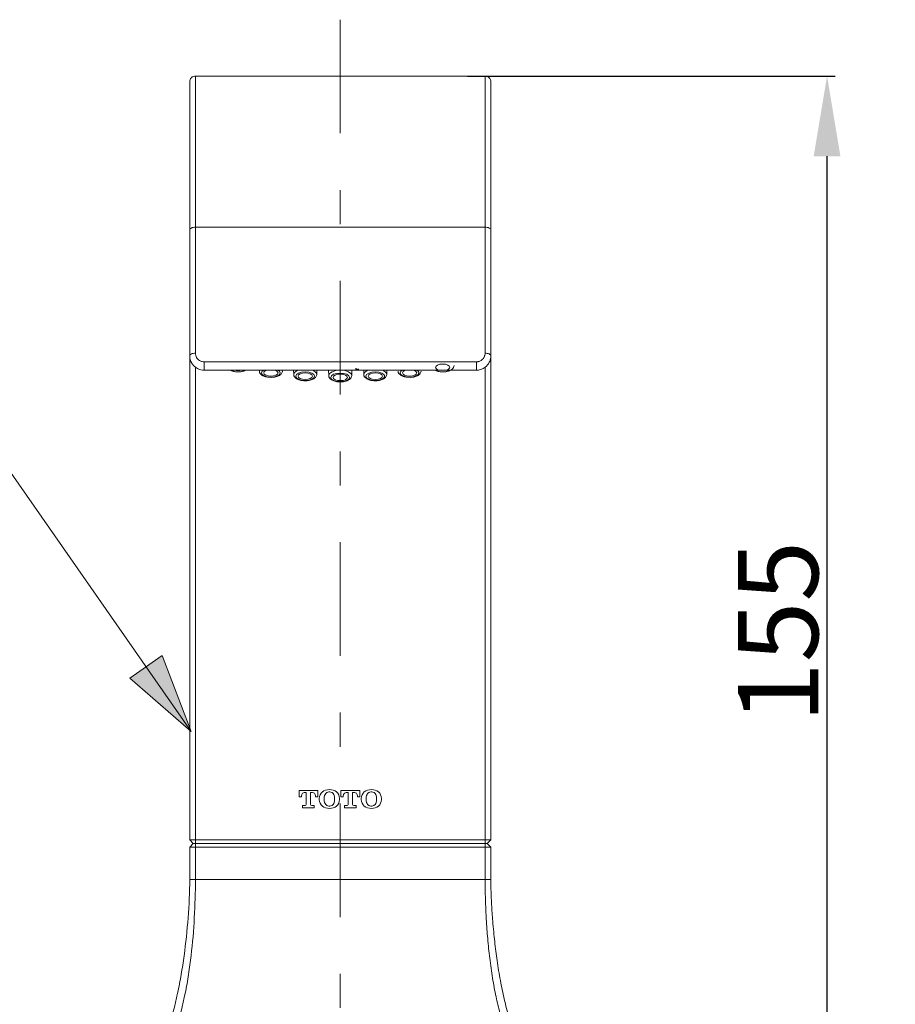
# Model space of a CAD drawing. Units: inches. Extents: x -75 to 537, y -57 to 258.
# Drawn here: x 351 to 384, y 124 to 161 of the extents above; entities that cross this region are included whole.
import ezdxf

# ---------------------------------------------------------------- set-up
doc = ezdxf.new("R2010")
doc.units = ezdxf.units.IN
doc.header["$MEASUREMENT"] = 0
doc.linetypes.add('AI-Linetype-0', pattern=[9.768307, 4.24709, -2.123545, 1.274127, -2.123545])
doc.layers.add('Layer 1', color=7, linetype='Continuous', lineweight=0)
doc.styles.get("Standard").update_dxf_attribs({"font": 'arial.ttf'})
doc.dimstyles.new('Copy(2) of Standard', dxfattribs={"dimtxt": 3, "dimasz": 3, "dimexe": 0.3, "dimexo": 0.3, "dimgap": 0.3, "dimtad": 1, "dimdec": 4, "dimzin": 0, "dimdsep": 46, "dimtxsty": 'Standard', "dimcen": 0.09, "dimadec": 0, "dimazin": 0, "dimtfac": 1, "dimtdec": 4, "dimtofl": 0, "dimtmove": 0, "dimatfit": 3, "dimfxl": 1, "dimtolj": 1, "dimtzin": 0, "dimarcsym": 0})

# ---------------------------------------------------------------- blocks, each defined once
blk = doc.blocks.new('*D90')
at = {"color": 0, "lineweight": -2, "transparency": 16777216}
for p, q in [((367.724, 159.14), (381.47, 159.14)), ((381.17, 120.57), (381.17, 156.14)), ((383.423, 117.57), (380.87, 117.57))]:
    blk.add_line(p, q, dxfattribs=at)
at = {"color": 0, "transparency": 16777216}
for points in [[(380.67, 156.14), (381.67, 156.14), (381.17, 159.14)], [(380.67, 120.57), (381.67, 120.57), (381.17, 117.57)]]:
    blk.add_solid(points, dxfattribs=at)
at = {"layer": 'Defpoints', "color": 0, "transparency": 16777216}
for p in [(367.424, 159.14), (381.17, 159.14), (383.723, 117.57)]:
    blk.add_point(p, dxfattribs=at)
at = {"color": 0, "transparency": 16777216, "insert": (379.338, 138.355), "char_height": 3, "attachment_point": 5, "rotation": 90}
blk.add_mtext('\\A1;{\\fArial|b0|i0|c163|p34;155}', dxfattribs=at)

msp = doc.modelspace()

# ---------------------------------------------------------------- hatches: boundary and pattern name
at = {"layer": 'Layer 1', "transparency": 33554687}
h = msp.add_hatch(color=256, dxfattribs=at)
h.dxf.hatch_style = 2
h.paths.add_polyline_path([(357.38645, 134.62896), (356.30218, 137.46993), (355.09277, 136.6256), (357.38645, 134.62896)])

# ---------------------------------------------------------------- linework, layer by layer
at = {"layer": 'Layer 1', "linetype": 'AI-Linetype-0', "lineweight": 15}
msp.add_line((362.96271, 161.24678), (362.96271, 101.33845), dxfattribs=at)
at = {"layer": 'Layer 1', "lineweight": 20}
for p, q in [((357.5456, 159.13958), (368.38043, 159.13958)), ((357.33117, 153.38839), (357.33117, 148.68015)), ((357.5456, 148.77856), (357.5456, 153.4874)), ((368.38043, 153.4874), (357.5456, 153.4874)), ((368.38043, 148.77856), (368.38043, 153.4874)), ((368.59485, 153.38839), (368.59485, 148.68015)), ((357.33117, 148.68015), (357.33117, 130.57736)), ((362.96271, 148.45722), (357.86754, 148.45722)), ((362.96271, 148.45722), (368.05849, 148.45722)), ((366.68872, 148.36246), (366.60125, 148.33574)), ((366.79137, 148.37218), (366.68872, 148.36246)), ((366.89403, 148.36246), (366.79137, 148.37218)), ((366.98089, 148.33574), (366.89403, 148.36246)), ((368.59485, 148.68015), (368.59485, 130.57736)), ((357.5456, 130.57736), (357.5456, 148.25495)), ((357.86754, 148.14379), (362.96271, 148.14379)), ((359.93707, 148.14379), (359.93829, 148.10977)), ((359.93829, 148.1122), (359.94375, 148.14439)), ((359.93829, 148.10977), (359.93829, 148.1122)), ((360.0452, 148.1037), (360.01847, 148.04174)), ((360.01847, 148.04174), (360.0452, 147.98039)), ((360.09987, 148.145), (360.0452, 148.1037)), ((360.12113, 148.08912), (360.10047, 148.04174)), ((360.10047, 148.04174), (360.12113, 147.99497)), ((360.17883, 148.12921), (360.12113, 148.08912)), ((360.12113, 147.99497), (360.17883, 147.95487)), ((360.22378, 148.14561), (360.17883, 148.12921)), ((360.55848, 147.95487), (360.61619, 147.99497)), ((360.61619, 147.99497), (360.63684, 148.04174)), ((360.69212, 148.1037), (360.63623, 148.14561)), ((360.71884, 148.04174), (360.69212, 148.1037)), ((360.69212, 147.98039), (360.71884, 148.04174)), ((360.79356, 148.14439), (360.79963, 148.1122)), ((360.79902, 148.10977), (360.80024, 148.14379)), ((360.79963, 148.1122), (360.79902, 148.10977)), ((361.21876, 148.14379), (361.22241, 147.98403)), ((361.22241, 147.98585), (361.25521, 148.06178)), ((361.25521, 148.06178), (361.34875, 148.12617)), ((361.40524, 148.02959), (361.32931, 147.97735)), ((361.34875, 148.12617), (361.40038, 148.14622)), ((361.51883, 148.06482), (361.40524, 148.02959)), ((361.46356, 148.00347), (361.40524, 147.96338)), ((361.55042, 148.0302), (361.46356, 148.00347)), ((361.65308, 148.07697), (361.51883, 148.06482)), ((361.65308, 148.03931), (361.55042, 148.0302)), ((361.78732, 148.06482), (361.65308, 148.07697)), ((361.75573, 148.0302), (361.65308, 148.03931)), ((361.8426, 148.00347), (361.75573, 148.0302)), ((361.90091, 148.02959), (361.78732, 148.06482)), ((361.90091, 147.96338), (361.8426, 148.00347)), ((361.97684, 147.97735), (361.90091, 148.02959)), ((361.90456, 148.14682), (361.9574, 148.12617)), ((361.9574, 148.12617), (362.05095, 148.06178)), ((362.05095, 148.06178), (362.08375, 147.98585)), ((362.08375, 147.98403), (362.08739, 148.14379)), ((362.52839, 148.14379), (362.53264, 147.94212)), ((362.53264, 147.94394), (362.56545, 148.01987)), ((362.56545, 148.01987), (362.65899, 148.08365)), ((362.65899, 148.08365), (362.7987, 148.12678)), ((362.82907, 148.0223), (362.71548, 147.98768)), ((362.7987, 148.12678), (362.96332, 148.14196)), ((362.96332, 148.03445), (362.82907, 148.0223)), ((362.96332, 147.99679), (362.86066, 147.98768)), ((368.05849, 148.14379), (362.96271, 148.14379)), ((362.96332, 148.14196), (363.12793, 148.12678)), ((363.09695, 148.0223), (362.96332, 148.03445)), ((363.06597, 147.98768), (362.96332, 147.99679)), ((363.21115, 147.98768), (363.09695, 148.0223)), ((363.12793, 148.12678), (363.26764, 148.08365)), ((363.26764, 148.08365), (363.36119, 148.01987)), ((363.36119, 148.01987), (363.39399, 147.94394)), ((363.39399, 147.94212), (363.39824, 148.14379)), ((363.53977, 148.15472), (363.53917, 148.19906)), ((363.53977, 148.14379), (363.53977, 148.15472)), ((363.60963, 148.18388), (363.61084, 148.18388)), ((363.61145, 148.18388), (363.61145, 148.18145)), ((363.61145, 148.18145), (363.61206, 148.14379)), ((363.64547, 148.14379), (363.64607, 148.18266)), ((363.64607, 148.18266), (363.64607, 148.18934)), ((363.83924, 148.14379), (363.84228, 147.98403)), ((363.84228, 147.98585), (363.87508, 148.06178)), ((363.87508, 148.06178), (363.96862, 148.12617)), ((364.02572, 148.02959), (363.94979, 147.97735)), ((363.96862, 148.12617), (364.02086, 148.14622)), ((364.08343, 148.00286), (364.02511, 147.96338)), ((364.13931, 148.06482), (364.02572, 148.02959)), ((364.17029, 148.02959), (364.08343, 148.00286)), ((364.27295, 148.07697), (364.13931, 148.06482)), ((364.27295, 148.03931), (364.17029, 148.02959)), ((364.40719, 148.06482), (364.27295, 148.07697)), ((364.3756, 148.02959), (364.27295, 148.03931)), ((364.46247, 148.00286), (364.3756, 148.02959)), ((364.52078, 148.02959), (364.40719, 148.06482)), ((364.52078, 147.96338), (364.46247, 148.00286)), ((364.59671, 147.97735), (364.52078, 148.02959)), ((364.52443, 148.14682), (364.57788, 148.12617)), ((364.57788, 148.12617), (364.67082, 148.06178)), ((364.67082, 148.06178), (364.70362, 147.98585)), ((364.70362, 147.98403), (364.70726, 148.14379)), ((365.23391, 148.1037), (365.20718, 148.04174)), ((365.20718, 148.04174), (365.23391, 147.98039)), ((365.28858, 148.145), (365.23391, 148.1037)), ((365.30984, 148.08912), (365.28919, 148.04174)), ((365.28919, 148.04174), (365.30984, 147.99497)), ((365.36815, 148.12921), (365.30984, 148.08912)), ((365.30984, 147.99497), (365.36815, 147.95487)), ((365.4125, 148.14561), (365.36815, 148.12921)), ((365.74719, 147.95487), (365.80551, 147.99497)), ((365.80551, 147.99497), (365.82555, 148.04174)), ((365.88083, 148.1037), (365.82494, 148.14561)), ((365.90756, 148.04174), (365.88083, 148.1037)), ((365.88083, 147.98039), (365.90756, 148.04174)), ((366.54354, 148.29625), (366.52289, 148.24887)), ((366.52289, 148.24887), (366.54354, 148.20149)), ((366.60125, 148.33574), (366.54354, 148.29625)), ((366.54354, 148.20149), (366.60125, 148.1614)), ((366.60125, 148.1614), (366.65895, 148.14136)), ((367.03921, 148.29625), (366.98089, 148.33574)), ((367.05925, 148.24887), (367.03921, 148.29625)), ((368.38043, 130.57736), (368.38043, 148.25495)), ((360.0452, 147.98039), (360.12113, 147.92815)), ((360.12113, 147.92815), (360.23472, 147.89292)), ((360.17883, 147.95487), (360.2663, 147.92815)), ((360.23472, 147.89292), (360.36896, 147.88077)), ((360.2663, 147.92815), (360.36896, 147.91843)), ((360.36896, 147.91843), (360.47162, 147.92815)), ((360.36896, 147.88077), (360.5026, 147.89292)), ((360.47162, 147.92815), (360.55848, 147.95487)), ((360.5026, 147.89292), (360.61619, 147.92815)), ((360.61619, 147.92815), (360.69212, 147.98039)), ((361.22241, 147.98403), (361.22241, 147.98585)), ((361.32931, 147.97735), (361.3032, 147.916)), ((361.3032, 147.916), (361.32931, 147.85465)), ((361.32931, 147.85465), (361.40524, 147.80241)), ((361.40524, 147.96338), (361.3852, 147.916)), ((361.3852, 147.916), (361.40524, 147.86862)), ((361.40524, 147.86862), (361.46356, 147.82914)), ((361.40524, 147.80241), (361.51883, 147.76718)), ((361.46356, 147.82914), (361.55042, 147.80241)), ((361.51883, 147.76718), (361.65308, 147.75503)), ((361.55042, 147.80241), (361.65308, 147.79269)), ((361.65308, 147.79269), (361.75573, 147.80241)), ((361.65308, 147.75503), (361.78732, 147.76718)), ((361.75573, 147.80241), (361.8426, 147.82914)), ((361.78732, 147.76718), (361.90091, 147.80241)), ((361.8426, 147.82914), (361.90091, 147.86862)), ((361.92156, 147.916), (361.90091, 147.96338)), ((361.90091, 147.86862), (361.92156, 147.916)), ((361.90091, 147.80241), (361.97684, 147.85465)), ((362.00357, 147.916), (361.97684, 147.97735)), ((361.97684, 147.85465), (362.00357, 147.916)), ((362.08375, 147.98585), (362.08375, 147.98403)), ((362.53264, 147.94212), (362.53264, 147.94394)), ((362.63955, 147.93544), (362.61283, 147.87409)), ((362.61283, 147.87409), (362.63955, 147.81213)), ((362.71548, 147.98768), (362.63955, 147.93544)), ((362.63955, 147.81213), (362.71548, 147.75989)), ((362.71548, 147.92086), (362.69483, 147.87409)), ((362.69483, 147.87409), (362.71548, 147.82671)), ((362.7738, 147.96095), (362.71548, 147.92086)), ((362.71548, 147.82671), (362.7738, 147.78662)), ((362.71548, 147.75989), (362.82907, 147.72526)), ((362.86066, 147.98768), (362.7738, 147.96095)), ((362.7738, 147.78662), (362.86066, 147.75989)), ((362.82907, 147.72526), (362.96332, 147.71312)), ((362.86066, 147.75989), (362.96332, 147.75078)), ((362.96332, 147.75078), (363.06597, 147.75989)), ((362.96332, 147.71312), (363.09695, 147.72526)), ((363.15284, 147.96095), (363.06597, 147.98768)), ((363.06597, 147.75989), (363.15284, 147.78662)), ((363.09695, 147.72526), (363.21115, 147.75989)), ((363.21115, 147.92086), (363.15284, 147.96095)), ((363.15284, 147.78662), (363.21115, 147.82671)), ((363.28708, 147.93544), (363.21115, 147.98768)), ((363.2312, 147.87409), (363.21115, 147.92086)), ((363.21115, 147.82671), (363.2312, 147.87409)), ((363.21115, 147.75989), (363.28708, 147.81213)), ((363.3132, 147.87409), (363.28708, 147.93544)), ((363.28708, 147.81213), (363.3132, 147.87409)), ((363.39399, 147.94394), (363.39399, 147.94212)), ((363.84228, 147.98403), (363.84228, 147.98585)), ((363.94979, 147.97735), (363.92306, 147.916)), ((363.92306, 147.916), (363.94979, 147.85465)), ((363.94979, 147.85465), (364.02572, 147.80241)), ((364.02511, 147.96338), (364.00507, 147.916)), ((364.00507, 147.916), (364.02511, 147.86862)), ((364.02511, 147.86862), (364.08343, 147.82914)), ((364.02572, 147.80241), (364.13931, 147.76718)), ((364.08343, 147.82914), (364.17029, 147.80241)), ((364.13931, 147.76718), (364.27295, 147.75503)), ((364.17029, 147.80241), (364.27295, 147.79269)), ((364.27295, 147.79269), (364.3756, 147.80241)), ((364.27295, 147.75503), (364.40719, 147.76718)), ((364.3756, 147.80241), (364.46247, 147.82914)), ((364.40719, 147.76718), (364.52078, 147.80241)), ((364.46247, 147.82914), (364.52078, 147.86862)), ((364.54143, 147.916), (364.52078, 147.96338)), ((364.52078, 147.86862), (364.54143, 147.916)), ((364.52078, 147.80241), (364.59671, 147.85465)), ((364.62344, 147.916), (364.59671, 147.97735)), ((364.59671, 147.85465), (364.62344, 147.916)), ((364.70362, 147.98585), (364.70362, 147.98403)), ((365.23391, 147.98039), (365.30984, 147.92815)), ((365.30984, 147.92815), (365.42343, 147.89292)), ((365.36815, 147.95487), (365.45502, 147.92815)), ((365.42343, 147.89292), (365.55767, 147.88077)), ((365.45502, 147.92815), (365.55767, 147.91843)), ((365.55767, 147.91843), (365.66033, 147.92815)), ((365.55767, 147.88077), (365.69131, 147.89292)), ((365.66033, 147.92815), (365.74719, 147.95487)), ((365.69131, 147.89292), (365.8049, 147.92815)), ((365.8049, 147.92815), (365.88083, 147.98039)), ((362.12384, 132.43308), (361.42043, 132.43308)), ((361.42043, 132.43308), (361.42043, 132.1901)), ((361.42043, 132.1901), (361.50729, 132.1901)), ((361.50729, 132.1901), (361.50729, 132.21622)), ((361.61724, 132.35229), (361.69135, 132.35229)), ((361.69135, 132.35229), (361.69135, 131.90825)), ((361.85353, 131.90825), (361.85353, 132.35229)), ((361.85353, 132.35229), (361.92764, 132.35229)), ((362.03758, 132.21622), (362.03758, 132.1901)), ((362.03758, 132.1901), (362.12384, 132.1901)), ((362.12384, 132.1901), (362.12384, 132.43308)), ((363.69345, 132.43308), (362.99004, 132.43308)), ((362.99004, 132.43308), (362.99004, 132.1901)), ((362.99004, 132.1901), (363.0763, 132.1901)), ((363.0763, 132.1901), (363.0763, 132.21622)), ((363.18685, 132.35229), (363.26035, 132.35229)), ((363.26035, 132.35229), (363.26035, 131.90825)), ((363.42314, 131.90825), (363.42314, 132.35229)), ((363.42314, 132.35229), (363.49664, 132.35229)), ((363.6072, 132.21622), (363.6072, 132.1901)), ((363.6072, 132.1901), (363.69345, 132.1901)), ((363.69345, 132.1901), (363.69345, 132.43308)), ((361.64761, 131.86512), (361.55589, 131.86512)), ((361.55589, 131.86512), (361.55589, 131.78434)), ((361.98899, 131.86512), (361.89666, 131.86512)), ((361.98899, 131.78434), (361.98899, 131.86512)), ((362.1779, 132.12754), (362.1779, 132.08988)), ((362.36256, 132.11721), (362.36256, 132.1002)), ((362.75193, 132.1002), (362.75193, 132.11721)), ((362.93598, 132.08988), (362.93598, 132.12754)), ((363.21722, 131.86512), (363.1255, 131.86512)), ((363.1255, 131.86512), (363.1255, 131.78434)), ((363.558, 131.86512), (363.46627, 131.86512)), ((363.558, 131.78434), (363.558, 131.86512)), ((363.74812, 132.12754), (363.74812, 132.08988)), ((363.93218, 132.11721), (363.93218, 132.1002)), ((364.32154, 132.1002), (364.32154, 132.11721)), ((364.50499, 132.08988), (364.50499, 132.12754)), ((361.55589, 131.78434), (361.98899, 131.78434)), ((363.1255, 131.78434), (363.558, 131.78434)), ((357.46481, 130.44312), (357.33117, 130.57736)), ((357.33117, 130.30887), (357.46481, 130.44312)), ((357.5456, 130.44312), (357.46481, 130.44312)), ((357.5456, 130.57736), (368.38043, 130.57736)), ((357.5456, 130.44312), (357.5456, 130.57736)), ((357.5456, 130.44312), (368.38043, 130.44312)), ((357.5456, 130.30887), (357.5456, 130.44312)), ((368.38043, 130.44312), (368.38043, 130.57736)), ((368.38043, 130.44312), (368.46121, 130.44312)), ((368.38043, 130.30887), (368.38043, 130.44312)), ((368.46121, 130.44312), (368.59485, 130.57736)), ((368.59485, 130.30887), (368.46121, 130.44312)), ((357.33117, 130.30887), (357.33117, 129.1019)), ((368.38043, 130.30887), (357.5456, 130.30887)), ((357.5456, 129.1019), (357.5456, 130.30887)), ((368.38043, 129.1019), (368.38043, 130.30887)), ((368.59485, 130.30887), (368.59485, 129.1019)), ((368.38043, 129.1019), (357.5456, 129.1019))]:
    msp.add_line(p, q, dxfattribs=at)
at = {"layer": 'Layer 1', "lineweight": 18}
msp.add_lwpolyline([(357.38645, 134.62896), (349.09192, 146.50796), (345.04761, 146.50796)], dxfattribs=at)
at = {"layer": 'Layer 1'}
msp.add_lwpolyline([(357.38645, 134.62896), (356.30218, 137.46993), (355.09277, 136.6256), (357.38645, 134.62896)], dxfattribs=at)
at = {"layer": 'Layer 1', "lineweight": 20}
for points, knots in [([(357.5456, 159.13958), (357.52009, 159.13958), (357.49275, 159.13533), (357.46663, 159.1244), (357.43991, 159.11407), (357.415, 159.09767), (357.39374, 159.07702), (357.37309, 159.05576), (357.35669, 159.03025), (357.34575, 159.00413), (357.33543, 158.9774), (357.33117, 158.95067), (357.33117, 158.92516)], [0, 0, 0, 0, 1, 1, 1, 2, 2, 2, 3, 3, 3, 4, 4, 4, 4]), ([(357.5456, 159.13958), (357.5456, 159.13958), (357.5456, 159.00838), (357.5456, 158.75143), (357.5456, 158.49388), (357.5456, 158.11059), (357.5456, 157.61553), (357.5456, 157.11986), (357.5456, 156.51303), (357.5456, 155.8163), (357.5456, 155.11958), (357.5456, 154.33355), (357.5456, 153.4874)], [0, 0, 0, 0, 1, 1, 1, 2, 2, 2, 3, 3, 3, 4, 4, 4, 4]), ([(368.59485, 158.92516), (368.59485, 158.95067), (368.5906, 158.9774), (368.57966, 159.00413), (368.56934, 159.03025), (368.55294, 159.05576), (368.53228, 159.07702), (368.51102, 159.09767), (368.48612, 159.11407), (368.45939, 159.1244), (368.43327, 159.13533), (368.40594, 159.13958), (368.38043, 159.13958)], [0, 0, 0, 0, 1, 1, 1, 2, 2, 2, 3, 3, 3, 4, 4, 4, 4]), ([(368.38043, 153.4874), (368.38043, 154.33355), (368.38043, 155.11958), (368.38043, 155.8163), (368.38043, 156.51303), (368.38043, 157.11986), (368.38043, 157.61553), (368.38043, 158.11059), (368.38043, 158.49388), (368.38043, 158.75143), (368.38043, 159.00838), (368.38043, 159.13958), (368.38043, 159.13958)], [0, 0, 0, 0, 1, 1, 1, 2, 2, 2, 3, 3, 3, 4, 4, 4, 4]), ([(357.33117, 153.38839), (357.33117, 154.21753), (357.33117, 154.98716), (357.33117, 155.66991), (357.33117, 156.35206), (357.33117, 156.94674), (357.33117, 157.43208), (357.33117, 157.91742), (357.33117, 158.29282), (357.33117, 158.5449), (357.33117, 158.79699), (357.33117, 158.92516), (357.33117, 158.92516)], [0, 0, 0, 0, 1, 1, 1, 2, 2, 2, 3, 3, 3, 4, 4, 4, 4]), ([(368.59485, 158.92516), (368.59485, 158.92516), (368.59485, 158.92455), (368.59485, 158.92394), (368.59485, 158.92334), (368.59485, 158.92212), (368.59485, 158.9203), (368.59485, 158.91848), (368.59485, 158.91666), (368.59485, 158.91423), (368.59485, 158.9124), (368.59485, 158.90937), (368.59485, 158.90633), (368.59485, 158.90329), (368.59485, 158.89965), (368.59485, 158.89539), (368.59485, 158.89175), (368.59485, 158.8875), (368.59485, 158.88264), (368.59485, 158.87778), (368.59485, 158.87292), (368.59485, 158.86745), (368.59485, 158.86199), (368.59485, 158.85591), (368.59485, 158.84984), (368.59485, 158.84316), (368.59485, 158.83647), (368.59485, 158.82979), (368.59485, 158.7976), (368.59485, 158.75811), (368.59485, 158.71073), (368.59485, 158.66335), (368.59485, 158.60808), (368.59485, 158.5449), (368.59485, 158.48173), (368.59485, 158.41127), (368.59485, 158.33291), (368.59485, 158.25455), (368.59485, 158.1689), (368.59485, 158.07596), (368.59485, 157.89009), (368.59485, 157.67506), (368.59485, 157.43208), (368.59485, 157.18972), (368.59485, 156.91941), (368.59485, 156.6248), (368.59485, 156.4778), (368.59485, 156.32412), (368.59485, 156.16497), (368.59485, 156.00582), (368.59485, 155.8406), (368.59485, 155.66991), (368.59485, 155.49922), (368.59485, 155.32307), (368.59485, 155.14205), (368.59485, 154.96104), (368.59485, 154.77516), (368.59485, 154.58443), (368.59485, 154.50789), (368.59485, 154.43074), (368.59485, 154.35299), (368.59485, 154.27524), (368.59485, 154.19688), (368.59485, 154.11792), (368.59485, 154.03895), (368.59485, 153.95937), (368.59485, 153.87859), (368.59485, 153.7984), (368.59485, 153.71762), (368.59485, 153.63561), (368.59485, 153.55361), (368.59485, 153.471), (368.59485, 153.38839)], [0, 0, 0, 0, 1, 1, 1, 2, 2, 2, 3, 3, 3, 4, 4, 4, 5, 5, 5, 6, 6, 6, 7, 7, 7, 8, 8, 8, 9, 9, 9, 10, 10, 10, 11, 11, 11, 12, 12, 12, 13, 13, 13, 14, 14, 14, 15, 15, 15, 16, 16, 16, 17, 17, 17, 18, 18, 18, 19, 19, 19, 20, 20, 20, 21, 21, 21, 22, 22, 22, 23, 23, 23, 24, 24, 24, 24]), ([(357.5456, 153.4874), (357.52009, 153.4874), (357.49275, 153.48497), (357.46663, 153.48011), (357.43991, 153.47525), (357.415, 153.46796), (357.39374, 153.45824), (357.37309, 153.44852), (357.35669, 153.43698), (357.34575, 153.42483), (357.33543, 153.41268), (357.33117, 153.39993), (357.33117, 153.38839)], [0, 0, 0, 0, 1, 1, 1, 2, 2, 2, 3, 3, 3, 4, 4, 4, 4]), ([(368.59485, 153.38839), (368.59485, 153.39993), (368.5906, 153.41268), (368.57966, 153.42483), (368.56934, 153.43698), (368.55294, 153.44852), (368.53228, 153.45824), (368.51102, 153.46796), (368.48612, 153.47525), (368.45939, 153.48011), (368.43327, 153.48497), (368.40594, 153.4874), (368.38043, 153.4874)], [0, 0, 0, 0, 1, 1, 1, 2, 2, 2, 3, 3, 3, 4, 4, 4, 4]), ([(357.5456, 148.77856), (357.52009, 148.77856), (357.49275, 148.77673), (357.46663, 148.77188), (357.43991, 148.76702), (357.415, 148.75973), (357.39374, 148.75001), (357.37309, 148.74029), (357.35669, 148.72875), (357.34575, 148.7166), (357.33543, 148.70445), (357.33117, 148.69169), (357.33117, 148.68015)], [0, 0, 0, 0, 1, 1, 1, 2, 2, 2, 3, 3, 3, 4, 4, 4, 4]), ([(357.5456, 148.77856), (357.5456, 148.72024), (357.562, 148.66254), (357.58994, 148.61516), (357.61788, 148.56778), (357.65676, 148.53133), (357.69442, 148.50703), (357.73269, 148.48334), (357.76792, 148.47119), (357.79586, 148.46512), (357.82441, 148.45844), (357.84628, 148.45722), (357.86754, 148.45722)], [0, 0, 0, 0, 1, 1, 1, 2, 2, 2, 3, 3, 3, 4, 4, 4, 4]), ([(368.05849, 148.45722), (368.06638, 148.45722), (368.07428, 148.45722), (368.08278, 148.45783), (368.09068, 148.45844), (368.09858, 148.45905), (368.10647, 148.46026), (368.11437, 148.46148), (368.12227, 148.4633), (368.12955, 148.46512), (368.14778, 148.46877), (368.16539, 148.47484), (368.1824, 148.48152), (368.19941, 148.48881), (368.21581, 148.49731), (368.2316, 148.50703), (368.25165, 148.5204), (368.27048, 148.53558), (368.28749, 148.55259), (368.30632, 148.57142), (368.32272, 148.59268), (368.33608, 148.61516), (368.34337, 148.62731), (368.34945, 148.64006), (368.35491, 148.65282), (368.36038, 148.66618), (368.36524, 148.67955), (368.36888, 148.69291), (368.37253, 148.70688), (368.37557, 148.72085), (368.37739, 148.73543), (368.37921, 148.75001), (368.37982, 148.76398), (368.38043, 148.77856)], [0, 0, 0, 0, 1, 1, 1, 2, 2, 2, 3, 3, 3, 4, 4, 4, 5, 5, 5, 6, 6, 6, 7, 7, 7, 8, 8, 8, 9, 9, 9, 10, 10, 10, 11, 11, 11, 11]), ([(368.59485, 148.68015), (368.59485, 148.69169), (368.5906, 148.70445), (368.57966, 148.7166), (368.56934, 148.72875), (368.55294, 148.74029), (368.53228, 148.75001), (368.51102, 148.75973), (368.48612, 148.76702), (368.45939, 148.77188), (368.43327, 148.77673), (368.40594, 148.77856), (368.38043, 148.77856)], [0, 0, 0, 0, 1, 1, 1, 2, 2, 2, 3, 3, 3, 4, 4, 4, 4]), ([(357.86754, 148.14379), (357.8317, 148.14379), (357.79586, 148.14622), (357.74848, 148.15715), (357.7254, 148.16262), (357.69867, 148.16991), (357.67012, 148.18145), (357.64218, 148.19238), (357.6112, 148.20757), (357.57962, 148.22761), (357.54803, 148.24766), (357.51583, 148.27256), (357.48607, 148.30294), (357.45631, 148.3327), (357.42836, 148.36854), (357.40528, 148.40802), (357.35851, 148.48699), (357.33117, 148.58296), (357.33117, 148.68015)], [0, 0, 0, 0, 1, 1, 1, 2, 2, 2, 3, 3, 3, 4, 4, 4, 5, 5, 5, 6, 6, 6, 6]), ([(357.86754, 148.14379), (357.86754, 148.14379), (357.86754, 148.15047), (357.86754, 148.16748), (357.86754, 148.18449), (357.86754, 148.21243), (357.86754, 148.24705), (357.86754, 148.28107), (357.86754, 148.32116), (357.86754, 148.35882), (357.86754, 148.39587), (357.86754, 148.42989), (357.86754, 148.45722)], [0, 0, 0, 0, 1, 1, 1, 2, 2, 2, 3, 3, 3, 4, 4, 4, 4]), ([(362.96271, 148.14379), (362.96271, 148.14379), (362.96271, 148.15047), (362.96271, 148.16748), (362.96271, 148.18449), (362.96271, 148.21243), (362.96271, 148.24705), (362.96271, 148.28107), (362.96271, 148.32116), (362.96271, 148.35882), (362.96271, 148.39587), (362.96271, 148.42989), (362.96271, 148.45722)], [0, 0, 0, 0, 1, 1, 1, 2, 2, 2, 3, 3, 3, 4, 4, 4, 4]), ([(368.59485, 148.68015), (368.59485, 148.668), (368.59424, 148.65586), (368.59364, 148.64371), (368.59303, 148.63277), (368.59181, 148.62184), (368.5906, 148.61091), (368.58938, 148.60119), (368.58756, 148.59207), (368.58574, 148.58236), (368.58452, 148.57385), (368.5827, 148.56595), (368.58088, 148.55745), (368.57906, 148.55077), (368.57723, 148.54409), (368.57541, 148.5368), (368.56873, 148.51311), (368.56083, 148.49003), (368.55112, 148.46755), (368.542, 148.4469), (368.53228, 148.42685), (368.52074, 148.40802), (368.49888, 148.37036), (368.47154, 148.33513), (368.44056, 148.30354), (368.41262, 148.27499), (368.38043, 148.24948), (368.34641, 148.22761), (368.32454, 148.21364), (368.30207, 148.20149), (368.27838, 148.19056), (368.25529, 148.18023), (368.231, 148.17173), (368.2067, 148.16444), (368.1824, 148.15776), (368.1575, 148.15229), (368.13259, 148.14865), (368.10829, 148.14561), (368.08339, 148.145), (368.05849, 148.14379)], [0, 0, 0, 0, 1, 1, 1, 2, 2, 2, 3, 3, 3, 4, 4, 4, 5, 5, 5, 6, 6, 6, 7, 7, 7, 8, 8, 8, 9, 9, 9, 10, 10, 10, 11, 11, 11, 12, 12, 12, 13, 13, 13, 13]), ([(368.05849, 148.45722), (368.05849, 148.42989), (368.05849, 148.39587), (368.05849, 148.35882), (368.05849, 148.32116), (368.05849, 148.28107), (368.05849, 148.24705), (368.05849, 148.21243), (368.05849, 148.18449), (368.05849, 148.16748), (368.05849, 148.15047), (368.05849, 148.14379), (368.05849, 148.14379)], [0, 0, 0, 0, 1, 1, 1, 2, 2, 2, 3, 3, 3, 4, 4, 4, 4]), ([(358.84247, 148.14379), (358.85948, 148.13468), (358.87588, 148.12496), (358.89471, 148.11706), (358.93845, 148.09823), (358.99312, 148.08608), (359.04839, 148.08365), (359.06844, 148.08244), (359.08909, 148.08244), (359.10914, 148.08304)], [0, 0, 0, 0, 1, 1, 1, 2, 2, 2, 3, 3, 3, 3]), ([(359.10914, 148.08304), (359.14315, 148.08183), (359.17656, 148.08061), (359.20997, 148.08244), (359.26343, 148.08487), (359.31567, 148.09458), (359.35879, 148.11159), (359.38248, 148.1207), (359.40374, 148.13225), (359.4244, 148.14379)], [0, 0, 0, 0, 1, 1, 1, 2, 2, 2, 3, 3, 3, 3]), ([(359.94072, 148.11099), (359.9395, 148.10734), (359.9389, 148.1037), (359.93829, 148.10005), (359.93586, 148.07332), (359.94922, 148.0472), (359.96501, 148.02412), (359.98142, 148.00104), (359.99964, 147.9816), (360.02211, 147.96459), (360.05188, 147.94212), (360.08772, 147.9245), (360.12841, 147.90992), (360.17458, 147.89292), (360.22682, 147.87955), (360.2821, 147.87652), (360.30214, 147.8753), (360.32279, 147.87591), (360.34284, 147.87591)], [0, 0, 0, 0, 1, 1, 1, 2, 2, 2, 3, 3, 3, 4, 4, 4, 5, 5, 5, 6, 6, 6, 6]), ([(360.34284, 147.87591), (360.37686, 147.87469), (360.41087, 147.87348), (360.44367, 147.8753), (360.49652, 147.87834), (360.54694, 147.88927), (360.5925, 147.90446), (360.63988, 147.91964), (360.68118, 147.93969), (360.71641, 147.9652), (360.74375, 147.98585), (360.76804, 148.00954), (360.7808, 148.0387), (360.78991, 148.05935), (360.79295, 148.08244), (360.79659, 148.10491)], [0, 0, 0, 0, 1, 1, 1, 2, 2, 2, 3, 3, 3, 4, 4, 4, 5, 5, 5, 5]), ([(363.60963, 148.18388), (363.60052, 148.18388), (363.5914, 148.18388), (363.5829, 148.18509), (363.5744, 148.1857), (363.56589, 148.18813), (363.5586, 148.18995), (363.55071, 148.19238), (363.54402, 148.19542), (363.53917, 148.19906), (363.53491, 148.20149), (363.53188, 148.20453), (363.52884, 148.20757)], [0, 0, 0, 0, 1, 1, 1, 2, 2, 2, 3, 3, 3, 4, 4, 4, 4]), ([(365.12943, 148.11099), (365.12882, 148.10734), (365.12761, 148.1037), (365.12761, 148.10005), (365.12457, 148.07332), (365.13794, 148.0472), (365.15373, 148.02412), (365.17013, 148.00104), (365.18835, 147.9816), (365.21143, 147.96459), (365.24059, 147.94212), (365.27643, 147.9245), (365.31713, 147.90992), (365.3639, 147.89292), (365.41614, 147.87955), (365.47081, 147.87652), (365.49086, 147.8753), (365.51151, 147.87591), (365.53155, 147.87591)], [0, 0, 0, 0, 1, 1, 1, 2, 2, 2, 3, 3, 3, 4, 4, 4, 5, 5, 5, 6, 6, 6, 6]), ([(365.53155, 147.87591), (365.56557, 147.87469), (365.59959, 147.87348), (365.633, 147.8753), (365.68523, 147.87834), (365.73626, 147.88927), (365.78121, 147.90446), (365.82859, 147.91964), (365.8699, 147.93969), (365.90513, 147.9652), (365.93307, 147.98585), (365.95676, 148.00954), (365.96951, 148.0387), (365.97863, 148.05935), (365.98227, 148.08244), (365.98531, 148.10491)], [0, 0, 0, 0, 1, 1, 1, 2, 2, 2, 3, 3, 3, 4, 4, 4, 5, 5, 5, 5]), ([(366.49859, 148.14379), (366.5156, 148.13407), (366.532, 148.12496), (366.55083, 148.11706), (366.59457, 148.09823), (366.64923, 148.08608), (366.70451, 148.08365), (366.72456, 148.08244), (366.74521, 148.08244), (366.76525, 148.08304)], [0, 0, 0, 0, 1, 1, 1, 2, 2, 2, 3, 3, 3, 3]), ([(366.76525, 148.08304), (366.79927, 148.08183), (366.83329, 148.08061), (366.86609, 148.08244), (366.91894, 148.08547), (366.96996, 148.09641), (367.01491, 148.11159), (367.06229, 148.12678), (367.1036, 148.14682), (367.13883, 148.17234), (367.16677, 148.19238), (367.19046, 148.21668), (367.20322, 148.24584), (367.21233, 148.26649), (367.21536, 148.28896), (367.21901, 148.31205)], [0, 0, 0, 0, 1, 1, 1, 2, 2, 2, 3, 3, 3, 4, 4, 4, 5, 5, 5, 5]), ([(361.22484, 147.98525), (361.22423, 147.9816), (361.22362, 147.97796), (361.22301, 147.97431), (361.21998, 147.94759), (361.23334, 147.92147), (361.24974, 147.89838), (361.26553, 147.8753), (361.28436, 147.85586), (361.30684, 147.83885), (361.336, 147.81638), (361.37244, 147.79876), (361.41253, 147.78419), (361.45931, 147.76718), (361.51155, 147.75321), (361.56682, 147.75078), (361.58687, 147.74956), (361.60691, 147.74956), (361.62757, 147.75017)], [0, 0, 0, 0, 1, 1, 1, 2, 2, 2, 3, 3, 3, 4, 4, 4, 5, 5, 5, 6, 6, 6, 6]), ([(361.62757, 147.75017), (361.66097, 147.74895), (361.69499, 147.74774), (361.7284, 147.74956), (361.78064, 147.7526), (361.83166, 147.76353), (361.87722, 147.77872), (361.9246, 147.7939), (361.9653, 147.81395), (362.00053, 147.83946), (362.02847, 147.86011), (362.05216, 147.8838), (362.06492, 147.91296), (362.07403, 147.93361), (362.07768, 147.95609), (362.08132, 147.97917)], [0, 0, 0, 0, 1, 1, 1, 2, 2, 2, 3, 3, 3, 4, 4, 4, 5, 5, 5, 5]), ([(362.53507, 147.94333), (362.53447, 147.93969), (362.53325, 147.93544), (362.53325, 147.93179), (362.53021, 147.90567), (362.54358, 147.87895), (362.55998, 147.85586), (362.57577, 147.83278), (362.5946, 147.81334), (362.61708, 147.79633), (362.64623, 147.77447), (362.68268, 147.75685), (362.72277, 147.74166), (362.76954, 147.72466), (362.82178, 147.71129), (362.87645, 147.70826), (362.8965, 147.70704), (362.91715, 147.70765), (362.9372, 147.70765)], [0, 0, 0, 0, 1, 1, 1, 2, 2, 2, 3, 3, 3, 4, 4, 4, 5, 5, 5, 6, 6, 6, 6]), ([(362.9372, 147.70765), (362.97121, 147.70643), (363.00523, 147.70522), (363.03864, 147.70704), (363.09088, 147.71008), (363.1419, 147.72162), (363.18685, 147.7362), (363.23423, 147.75199), (363.27554, 147.77143), (363.31077, 147.79694), (363.33871, 147.81759), (363.3624, 147.84189), (363.37516, 147.87044), (363.38427, 147.89109), (363.38791, 147.91418), (363.39095, 147.93726)], [0, 0, 0, 0, 1, 1, 1, 2, 2, 2, 3, 3, 3, 4, 4, 4, 5, 5, 5, 5]), ([(363.84471, 147.98525), (363.8441, 147.9816), (363.84349, 147.97796), (363.84288, 147.97431), (363.83985, 147.94759), (363.85382, 147.92147), (363.86961, 147.89838), (363.8854, 147.8753), (363.90423, 147.85526), (363.92671, 147.83885), (363.95587, 147.81638), (363.99231, 147.79876), (364.03301, 147.78419), (364.07918, 147.76718), (364.13141, 147.75321), (364.18669, 147.75078), (364.20674, 147.74956), (364.22678, 147.74956), (364.24743, 147.75017)], [0, 0, 0, 0, 1, 1, 1, 2, 2, 2, 3, 3, 3, 4, 4, 4, 5, 5, 5, 6, 6, 6, 6]), ([(364.24743, 147.75017), (364.28145, 147.74895), (364.31486, 147.74774), (364.34827, 147.74956), (364.40051, 147.7526), (364.45153, 147.76353), (364.49709, 147.77872), (364.54447, 147.7939), (364.58578, 147.81395), (364.6204, 147.83946), (364.64834, 147.85951), (364.67203, 147.8838), (364.68479, 147.91296), (364.6939, 147.93361), (364.69754, 147.95609), (364.70119, 147.97917)], [0, 0, 0, 0, 1, 1, 1, 2, 2, 2, 3, 3, 3, 4, 4, 4, 5, 5, 5, 5]), ([(357.33117, 130.57736), (357.33117, 130.57736), (357.33543, 130.57736), (357.34575, 130.57736), (357.35669, 130.57736), (357.37309, 130.57736), (357.39374, 130.57736), (357.415, 130.57736), (357.43991, 130.57736), (357.46663, 130.57736), (357.49275, 130.57736), (357.52009, 130.57736), (357.5456, 130.57736)], [0, 0, 0, 0, 1, 1, 1, 2, 2, 2, 3, 3, 3, 4, 4, 4, 4]), ([(368.59485, 130.57736), (368.59485, 130.57736), (368.5906, 130.57736), (368.57966, 130.57736), (368.56934, 130.57736), (368.55294, 130.57736), (368.53228, 130.57736), (368.51102, 130.57736), (368.48612, 130.57736), (368.45939, 130.57736), (368.43327, 130.57736), (368.40594, 130.57736), (368.38043, 130.57736)], [0, 0, 0, 0, 1, 1, 1, 2, 2, 2, 3, 3, 3, 4, 4, 4, 4]), ([(357.5456, 130.30887), (357.52009, 130.30887), (357.49275, 130.30887), (357.46663, 130.30887), (357.43991, 130.30887), (357.415, 130.30887), (357.39374, 130.30887), (357.37309, 130.30887), (357.35669, 130.30887), (357.34575, 130.30887), (357.33543, 130.30887), (357.33117, 130.30887), (357.33117, 130.30887)], [0, 0, 0, 0, 1, 1, 1, 2, 2, 2, 3, 3, 3, 4, 4, 4, 4]), ([(368.38043, 130.30887), (368.40594, 130.30887), (368.43327, 130.30887), (368.45939, 130.30887), (368.48612, 130.30887), (368.51102, 130.30887), (368.53228, 130.30887), (368.55294, 130.30887), (368.56934, 130.30887), (368.57966, 130.30887), (368.5906, 130.30887), (368.59485, 130.30887), (368.59485, 130.30887)], [0, 0, 0, 0, 1, 1, 1, 2, 2, 2, 3, 3, 3, 4, 4, 4, 4]), ([(353.79165, 119.81664), (353.93379, 119.88589), (354.06985, 119.96364), (354.20227, 120.05111), (354.33409, 120.13858), (354.46226, 120.23456), (354.5886, 120.34329), (354.71556, 120.45141), (354.8413, 120.5729), (354.96521, 120.70653), (355.02717, 120.77335), (355.08913, 120.84381), (355.14987, 120.91731), (355.21062, 120.99081), (355.27136, 121.06796), (355.33089, 121.14814), (355.44995, 121.3085), (355.56536, 121.48101), (355.67591, 121.66446), (355.78707, 121.84791), (355.89277, 122.04228), (355.9936, 122.24335), (356.09383, 122.44501), (356.18798, 122.65215), (356.27484, 122.86111), (356.31797, 122.96619), (356.35989, 123.07189), (356.39998, 123.17758), (356.43946, 123.28388), (356.47773, 123.39018), (356.51417, 123.49831), (356.65996, 123.92959), (356.78023, 124.38152), (356.87985, 124.8456), (356.92966, 125.07764), (356.974, 125.31211), (357.01409, 125.54658), (357.05358, 125.78044), (357.08942, 126.01552), (357.121, 126.2506), (357.18418, 126.72075), (357.23338, 127.19334), (357.27043, 127.66714), (357.30688, 128.14154), (357.33117, 128.61899), (357.33117, 129.1019)], [0, 0, 0, 0, 1, 1, 1, 2, 2, 2, 3, 3, 3, 4, 4, 4, 5, 5, 5, 6, 6, 6, 7, 7, 7, 8, 8, 8, 9, 9, 9, 10, 10, 10, 11, 11, 11, 12, 12, 12, 13, 13, 13, 14, 14, 14, 15, 15, 15, 15]), ([(357.5456, 129.1019), (357.5456, 128.6202), (357.5292, 128.14397), (357.50308, 127.67017), (357.47696, 127.19698), (357.43991, 126.72561), (357.38463, 126.25606), (357.35729, 126.02159), (357.32571, 125.78773), (357.28926, 125.55387), (357.25342, 125.32001), (357.21212, 125.08614), (357.16534, 124.85471), (357.07241, 124.39185), (356.95821, 123.94295), (356.81607, 123.51228), (356.78023, 123.40476), (356.74257, 123.29846), (356.70552, 123.19277), (356.66786, 123.08707), (356.6308, 122.98199), (356.59375, 122.87812), (356.51903, 122.66977), (356.4425, 122.46385), (356.35928, 122.264), (356.27606, 122.06415), (356.18737, 121.8716), (356.08836, 121.68936), (355.98874, 121.50653), (355.8794, 121.33402), (355.75731, 121.17365), (355.69596, 121.09347), (355.63218, 121.01633), (355.56414, 120.94222), (355.49672, 120.86811), (355.42443, 120.79765), (355.34972, 120.73022), (355.19968, 120.59477), (355.0375, 120.47146), (354.8741, 120.3609), (354.71009, 120.24974), (354.54487, 120.15073), (354.38086, 120.06144), (354.21746, 119.97214), (354.05528, 119.89257), (353.89552, 119.82211)], [0, 0, 0, 0, 1, 1, 1, 2, 2, 2, 3, 3, 3, 4, 4, 4, 5, 5, 5, 6, 6, 6, 7, 7, 7, 8, 8, 8, 9, 9, 9, 10, 10, 10, 11, 11, 11, 12, 12, 12, 13, 13, 13, 14, 14, 14, 15, 15, 15, 15]), ([(357.33117, 129.1019), (357.33117, 129.1019), (357.33543, 129.1019), (357.34575, 129.1019), (357.35669, 129.1019), (357.37309, 129.1019), (357.39374, 129.1019), (357.415, 129.1019), (357.43991, 129.1019), (357.46663, 129.1019), (357.49275, 129.1019), (357.52009, 129.1019), (357.5456, 129.1019)], [0, 0, 0, 0, 1, 1, 1, 2, 2, 2, 3, 3, 3, 4, 4, 4, 4]), ([(372.03051, 119.82211), (372.00621, 119.83304), (371.98191, 119.84398), (371.95701, 119.85491), (371.93089, 119.86706), (371.90477, 119.87921), (371.87865, 119.89136), (371.85131, 119.90472), (371.82337, 119.91808), (371.79543, 119.93205), (371.75351, 119.95271), (371.71099, 119.97397), (371.66908, 119.99583), (371.62717, 120.0171), (371.58465, 120.03957), (371.54273, 120.06265), (371.45769, 120.10943), (371.37265, 120.15802), (371.28761, 120.20965), (371.20196, 120.26128), (371.11692, 120.31595), (371.0331, 120.37366), (370.94806, 120.43197), (370.86423, 120.49272), (370.78223, 120.55711), (370.70083, 120.62089), (370.62065, 120.68831), (370.5435, 120.75999), (370.50524, 120.79583), (370.46697, 120.83227), (370.42991, 120.86993), (370.39407, 120.90699), (370.35945, 120.94404), (370.32543, 120.98292), (370.2574, 121.05945), (370.19362, 121.13903), (370.13227, 121.22225), (370.0697, 121.3079), (370.01018, 121.39597), (369.95429, 121.4877), (369.84313, 121.66871), (369.74412, 121.86127), (369.65422, 122.06172), (369.60866, 122.16256), (369.56553, 122.26582), (369.52362, 122.36969), (369.48171, 122.47417), (369.44162, 122.57987), (369.40213, 122.68677), (369.36265, 122.79308), (369.32377, 122.90059), (369.2855, 123.00932), (369.26607, 123.06338), (369.24724, 123.11805), (369.2278, 123.17272), (369.21808, 123.20006), (369.20836, 123.22739), (369.19864, 123.25473), (369.18953, 123.28206), (369.1792, 123.3094), (369.17009, 123.33673), (369.14519, 123.40719), (369.12089, 123.47826), (369.09781, 123.54994), (369.07351, 123.62405), (369.04982, 123.69876), (369.02734, 123.77408), (368.99454, 123.88524), (368.96296, 123.99701), (368.93258, 124.11), (368.88035, 124.30802), (368.83297, 124.50969), (368.78984, 124.71318), (368.74064, 124.9434), (368.69751, 125.17604), (368.65924, 125.41112), (368.61854, 125.65896), (368.58331, 125.90861), (368.55294, 126.16009), (368.53836, 126.27975), (368.52439, 126.39942), (368.51224, 126.51908), (368.49948, 126.64239), (368.48794, 126.7657), (368.47762, 126.88962), (368.46729, 127.00807), (368.45818, 127.12713), (368.44967, 127.24618), (368.44056, 127.37132), (368.43267, 127.49645), (368.42538, 127.62158), (368.41991, 127.72606), (368.41444, 127.82993), (368.40958, 127.93441), (368.40472, 128.03524), (368.40047, 128.13669), (368.39683, 128.23873), (368.39318, 128.33714), (368.39014, 128.43554), (368.38772, 128.53456), (368.38529, 128.63053), (368.38346, 128.7265), (368.38225, 128.82248), (368.38103, 128.91542), (368.38103, 129.00896), (368.38043, 129.1019)], [0, 0, 0, 0, 1, 1, 1, 2, 2, 2, 3, 3, 3, 4, 4, 4, 5, 5, 5, 6, 6, 6, 7, 7, 7, 8, 8, 8, 9, 9, 9, 10, 10, 10, 11, 11, 11, 12, 12, 12, 13, 13, 13, 14, 14, 14, 15, 15, 15, 16, 16, 16, 17, 17, 17, 18, 18, 18, 19, 19, 19, 20, 20, 20, 21, 21, 21, 22, 22, 22, 23, 23, 23, 24, 24, 24, 25, 25, 25, 26, 26, 26, 27, 27, 27, 28, 28, 28, 29, 29, 29, 30, 30, 30, 31, 31, 31, 32, 32, 32, 33, 33, 33, 34, 34, 34, 35, 35, 35, 35]), ([(368.38043, 129.1019), (368.40594, 129.1019), (368.43327, 129.1019), (368.45939, 129.1019), (368.48612, 129.1019), (368.51102, 129.1019), (368.53228, 129.1019), (368.55294, 129.1019), (368.56934, 129.1019), (368.57966, 129.1019), (368.5906, 129.1019), (368.59485, 129.1019), (368.59485, 129.1019)], [0, 0, 0, 0, 1, 1, 1, 2, 2, 2, 3, 3, 3, 4, 4, 4, 4]), ([(368.59485, 129.1019), (368.59546, 129.04419), (368.59546, 128.98709), (368.59607, 128.92939), (368.59667, 128.87047), (368.59789, 128.81155), (368.5991, 128.75262), (368.60032, 128.69249), (368.60214, 128.63296), (368.60396, 128.57282), (368.60639, 128.51208), (368.60882, 128.45073), (368.61125, 128.38999), (368.61429, 128.32742), (368.61733, 128.26546), (368.62036, 128.2035), (368.62401, 128.13972), (368.62765, 128.07655), (368.6313, 128.01338), (368.63555, 127.94899), (368.6398, 127.8846), (368.64466, 127.82021), (368.64891, 127.75461), (368.65377, 127.68901), (368.65924, 127.6234), (368.67928, 127.3701), (368.70297, 127.11741), (368.73031, 126.86532), (368.75582, 126.63025), (368.78498, 126.39638), (368.81717, 126.16313), (368.8518, 125.91286), (368.89067, 125.66442), (368.93441, 125.4172), (368.97632, 125.18151), (369.02309, 124.94826), (369.07472, 124.71682), (369.12757, 124.47932), (369.18649, 124.24485), (369.2521, 124.01402), (369.28429, 123.89922), (369.31891, 123.78562), (369.35475, 123.67264), (369.39059, 123.56027), (369.42764, 123.44911), (369.46713, 123.33855), (369.48657, 123.28388), (369.50722, 123.22921), (369.52726, 123.17454), (369.53759, 123.14721), (369.54792, 123.11988), (369.55885, 123.09254), (369.56918, 123.06521), (369.58011, 123.03787), (369.59044, 123.01054), (369.63357, 122.90181), (369.67852, 122.79368), (369.72529, 122.68738), (369.77631, 122.57075), (369.82916, 122.45595), (369.88383, 122.34297), (369.92999, 122.24699), (369.97798, 122.15223), (370.02718, 122.05869), (370.13409, 121.85702), (370.24708, 121.66325), (370.36431, 121.48101), (370.42445, 121.38808), (370.4864, 121.29818), (370.54836, 121.21192), (370.60789, 121.12931), (370.66803, 121.05034), (370.72938, 120.97502), (370.76036, 120.93614), (370.79194, 120.89788), (370.82353, 120.86082), (370.85512, 120.82377), (370.8867, 120.78793), (370.91829, 120.7527), (370.98268, 120.68163), (371.04646, 120.61481), (371.11085, 120.55164), (371.17584, 120.48786), (371.24023, 120.42772), (371.30584, 120.37002), (371.37083, 120.31352), (371.43583, 120.26007), (371.50264, 120.20904), (371.55549, 120.16835), (371.60895, 120.12947), (371.66301, 120.09242), (371.70553, 120.06265), (371.74866, 120.03471), (371.79239, 120.00677), (371.83127, 119.98247), (371.87075, 119.95878), (371.91084, 119.9357), (371.94729, 119.91444), (371.98373, 119.89379), (372.02139, 119.87435), (372.05845, 119.8543), (372.09672, 119.83547), (372.13438, 119.81664)], [0, 0, 0, 0, 1, 1, 1, 2, 2, 2, 3, 3, 3, 4, 4, 4, 5, 5, 5, 6, 6, 6, 7, 7, 7, 8, 8, 8, 9, 9, 9, 10, 10, 10, 11, 11, 11, 12, 12, 12, 13, 13, 13, 14, 14, 14, 15, 15, 15, 16, 16, 16, 17, 17, 17, 18, 18, 18, 19, 19, 19, 20, 20, 20, 21, 21, 21, 22, 22, 22, 23, 23, 23, 24, 24, 24, 25, 25, 25, 26, 26, 26, 27, 27, 27, 28, 28, 28, 29, 29, 29, 30, 30, 30, 31, 31, 31, 32, 32, 32, 33, 33, 33, 34, 34, 34, 34])]:
    msp.add_open_spline(points, degree=3, knots=knots, dxfattribs=at)
for points in [[(358.87285, 148.14196), (359.03928, 148.06239), (359.23366, 148.063), (359.4001, 148.14379)], [(359.00284, 148.14136), (359.09152, 148.11949), (359.18446, 148.1201), (359.27254, 148.14318)], [(360.63684, 148.04174), (360.61862, 148.09762), (360.57063, 148.13771), (360.51292, 148.14561)], [(365.82555, 148.04174), (365.80794, 148.09762), (365.75934, 148.13771), (365.70164, 148.14561)], [(366.52896, 148.14196), (366.6954, 148.06239), (366.88978, 148.06239), (367.05622, 148.14379)], [(366.92866, 148.14318), (366.9894, 148.14986), (367.04042, 148.19117), (367.05925, 148.24887)], [(361.50729, 132.21622), (361.50729, 132.32009), (361.57897, 132.35229), (361.61724, 132.35229)], [(361.92764, 132.35229), (361.96651, 132.35229), (362.03758, 132.32009), (362.03758, 132.21622)], [(362.2921, 132.37415), (362.22467, 132.31706), (362.1779, 132.22898), (362.1779, 132.12754)], [(362.55755, 132.46041), (362.45489, 132.46041), (362.35953, 132.43125), (362.2921, 132.37415)], [(362.41723, 132.30977), (362.38625, 132.27332), (362.36256, 132.21258), (362.36256, 132.11721)], [(362.55755, 132.37355), (362.54419, 132.37355), (362.47129, 132.37415), (362.41723, 132.30977)], [(362.82239, 132.37415), (362.75436, 132.43125), (362.6596, 132.46041), (362.55755, 132.46041)], [(362.69787, 132.30977), (362.6432, 132.37415), (362.57213, 132.37355), (362.55755, 132.37355)], [(362.75193, 132.11721), (362.75193, 132.21258), (362.72824, 132.27332), (362.69787, 132.30977)], [(362.93598, 132.12754), (362.93598, 132.22898), (362.88921, 132.31706), (362.82239, 132.37415)], [(363.0763, 132.21622), (363.0763, 132.32009), (363.14798, 132.35229), (363.18685, 132.35229)], [(363.49664, 132.35229), (363.53552, 132.35229), (363.6072, 132.32009), (363.6072, 132.21622)], [(363.86171, 132.37415), (363.79429, 132.31706), (363.74812, 132.22898), (363.74812, 132.12754)], [(364.12656, 132.46041), (364.02451, 132.46041), (363.92914, 132.43125), (363.86171, 132.37415)], [(363.98685, 132.30977), (363.95587, 132.27332), (363.93218, 132.21258), (363.93218, 132.11721)], [(364.12716, 132.37355), (364.1138, 132.37355), (364.04091, 132.37415), (363.98685, 132.30977)], [(364.392, 132.37415), (364.32397, 132.43125), (364.22921, 132.46041), (364.12656, 132.46041)], [(364.26748, 132.30977), (364.21281, 132.37415), (364.14113, 132.37355), (364.12716, 132.37355)], [(364.32154, 132.11721), (364.32154, 132.21258), (364.29785, 132.27332), (364.26748, 132.30977)], [(364.50499, 132.12754), (364.50499, 132.22898), (364.45882, 132.31706), (364.392, 132.37415)], [(361.69135, 131.90825), (361.69135, 131.88456), (361.6713, 131.86512), (361.64761, 131.86512)], [(361.89666, 131.86512), (361.87297, 131.86512), (361.85353, 131.88456), (361.85353, 131.90825)], [(362.1779, 132.08988), (362.1779, 131.98904), (362.22467, 131.90036), (362.2921, 131.84326)], [(362.2921, 131.84326), (362.35953, 131.78676), (362.45489, 131.75761), (362.55755, 131.75761)], [(362.36256, 132.1002), (362.36256, 132.00483), (362.38625, 131.9447), (362.41723, 131.90825)], [(362.41723, 131.90825), (362.47129, 131.84326), (362.54419, 131.84386), (362.55755, 131.84386)], [(362.55755, 131.84386), (362.57152, 131.84386), (362.6432, 131.84326), (362.69787, 131.90825)], [(362.55755, 131.75761), (362.6596, 131.75761), (362.75436, 131.78676), (362.82239, 131.84326)], [(362.69787, 131.90825), (362.72824, 131.9447), (362.75193, 132.00483), (362.75193, 132.1002)], [(362.82239, 131.84326), (362.88921, 131.90036), (362.93598, 131.98904), (362.93598, 132.08988)], [(363.26035, 131.90825), (363.26035, 131.88456), (363.24152, 131.86512), (363.21722, 131.86512)], [(363.46627, 131.86512), (363.44258, 131.86512), (363.42314, 131.88456), (363.42314, 131.90825)], [(363.74812, 132.08988), (363.74812, 131.98904), (363.79429, 131.90036), (363.86171, 131.84326)], [(363.86171, 131.84326), (363.92914, 131.78676), (364.02451, 131.75761), (364.12656, 131.75761)], [(363.93218, 132.1002), (363.93218, 132.00483), (363.95587, 131.9447), (363.98685, 131.90825)], [(363.98685, 131.90825), (364.04091, 131.84326), (364.1138, 131.84386), (364.12716, 131.84386)], [(364.12656, 131.75761), (364.22921, 131.75761), (364.32397, 131.78676), (364.392, 131.84326)], [(364.12716, 131.84386), (364.14053, 131.84386), (364.21281, 131.84326), (364.26748, 131.90825)], [(364.26748, 131.90825), (364.29785, 131.9447), (364.32154, 132.00483), (364.32154, 132.1002)], [(364.392, 131.84326), (364.45882, 131.90036), (364.50499, 131.98904), (364.50499, 132.08988)]]:
    msp.add_open_spline(points, degree=3, dxfattribs=at)

# ---------------------------------------------------------------- dimensions: what is measured, and where the dimension line sits
dim = msp.add_linear_dim(base=(381.16967, 159.13958), p1=(383.72291, 117.56974), p2=(367.42393, 159.13958), angle=90, text='{\\fArial|b0|i0|c163|p34;155}', dimstyle='Copy(2) of Standard')
dim.commit()
dim.dimension.update_dxf_attribs({"geometry": '*D90', "text_midpoint": (379.33796, 138.35466)})

doc.saveas('drawing.dxf')
